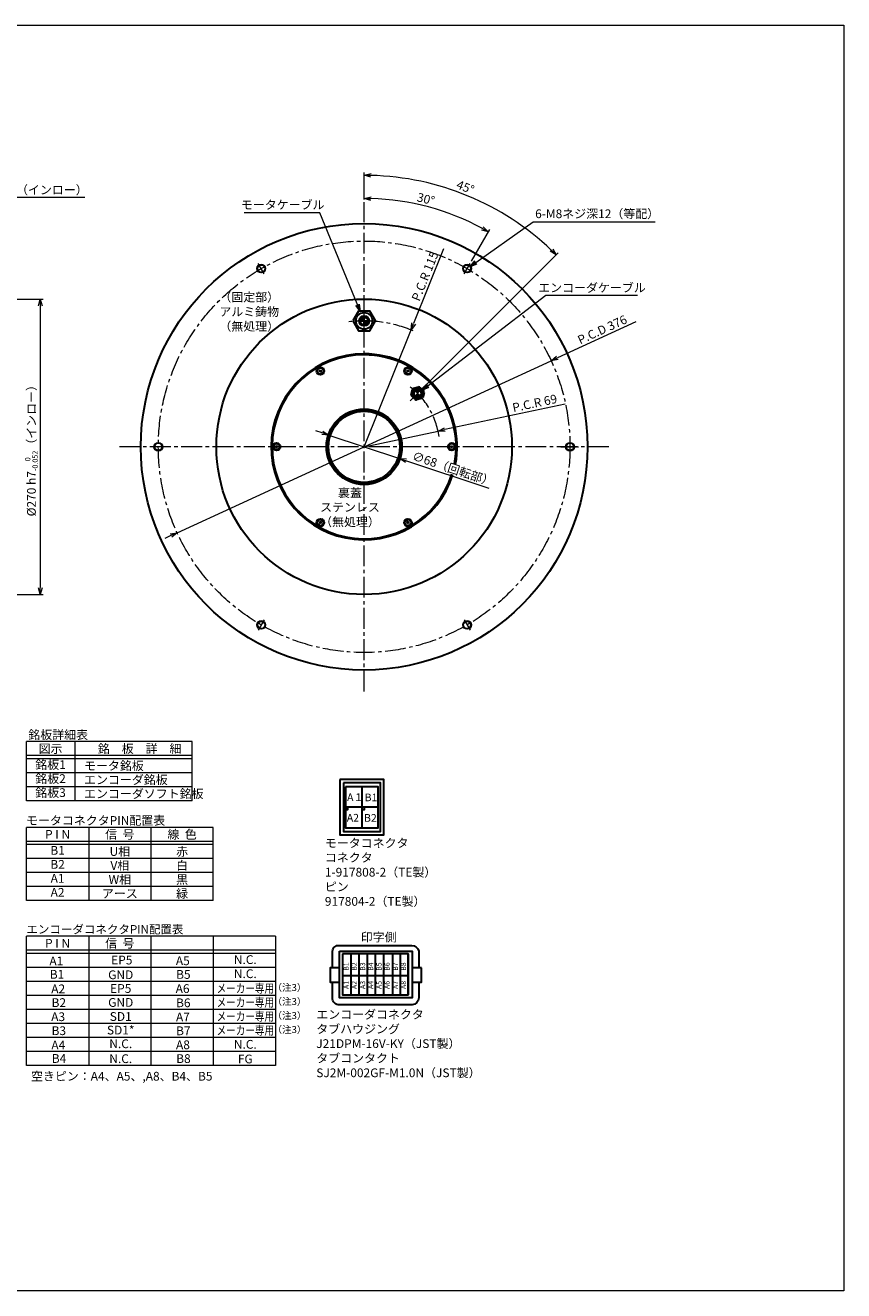
# Model space of a CAD drawing. Extents: x 5034 to 6662, y -3188 to -2031.
# Drawn here: x 5914 to 6662, y -3188 to -2031 of the extents above; entities that cross this region are included whole.
import ezdxf
from ezdxf.enums import TextEntityAlignment as Align

# ---------------------------------------------------------------- set-up
doc = ezdxf.new("R2010")
doc.units = 0
doc.header["$MEASUREMENT"] = 0
doc.linetypes.add('CENTER2', pattern=[28.575, 19.05, -3.175, 3.175, -3.175])
doc.layers.get('0').update_dxf_attribs({"linetype": 'CONTINUOUS'})
doc.layers.get('DEFPOINTS').update_dxf_attribs({"linetype": 'CONTINUOUS'})
for name, color, linetype, lineweight in [('中心線', 1, 'CENTER2', 9), ('実線', 3, 'CONTINUOUS', 30), ('寸法', 3, 'CONTINUOUS', 15), ('細線', 7, 'CONTINUOUS', 9), ('ｷｬｯﾌﾟﾎﾞﾙﾄ', 31, 'CONTINUOUS', 30), ('ｺﾈｸﾀ', 121, 'CONTINUOUS', 30)]:
    doc.layers.add(name, color=color, linetype=linetype, lineweight=lineweight)
doc.styles.add('MSｺﾞｼｯｸ-0', font='MS Gothic.ttf')
doc.styles.get("Standard").update_dxf_attribs({"font": 'MS Gothic.ttf'})
doc.styles.add('まこ', font='MS Gothic.ttf')
doc.dimstyles.get("Standard").update_dxf_attribs({"dimscale": 2.5, "dimtxt": 3.2, "dimasz": 2.5, "dimexe": 1, "dimexo": 1, "dimgap": 1, "dimtad": 3, "dimdec": 3, "dimdsep": 46, "dimtxsty": 'STANDARD', "dimblk": 'OPEN30', "dimcen": 0, "dimclrd": 4, "dimclre": 4, "dimclrt": 256, "dimadec": 3, "dimazin": 2, "dimtfac": 1, "dimtdec": 3, "dimtmove": 2, "dimatfit": 3, "dimldrblk": 'OPEN30', "dimfxl": 1, "dimtolj": 1, "dimtzin": 0, "dimlwd": 13, "dimlwe": 13, "dimarcsym": 0})

# ---------------------------------------------------------------- blocks, each defined once
blk = doc.blocks.new('_Open30')
at = {"color": 0, "linetype": 'ByBlock', "lineweight": -2}
for p, q in [((-1, 0.27), (0, 0)), ((0, 0), (-1, -0.27)), ((0, 0), (-1, 0))]:
    blk.add_line(p, q, dxfattribs=at)
blk = doc.blocks.new('*D10')
at = {"layer": 'DEFPOINTS', "color": 0}
for p in [(6266.4, -2309.7), (6223.5, -2416.5)]:
    blk.add_point(p, dxfattribs=at)
at = {"layer": '寸法', "color": 4, "lineweight": 13}
for p, q in [((6296.1, -2235.7), (6268.7, -2303.9)), ((6223.5, -2416.5), (6266.4, -2309.7))]:
    blk.add_line(p, q, dxfattribs=at)
at = {"layer": '寸法', "color": 4, "lineweight": 13, "xscale": 6.25, "yscale": 6.25, "zscale": 6.25, "rotation": 248.1167885507489}
blk.add_blockref('_Open30', (6266.4, -2309.7), dxfattribs=at)
at = {"layer": '寸法', "insert": (6279.1, -2260.6), "char_height": 8, "attachment_point": 5, "rotation": 68.1168}
blk.add_mtext('\\A1;P.C.R 115', dxfattribs=at)
blk = doc.blocks.new('*D11')
at = {"layer": 'DEFPOINTS', "color": 0}
for p in [(6223.5, -2193), (6301.1, -2203.3), (6320.3, -2248.9), (6314.7, -2258.4), (6223.5, -2640)]:
    blk.add_point(p, dxfattribs=at)
at = {"layer": '寸法', "color": 4, "lineweight": 13}
for p, q in [((6223.5, -2190.5), (6223.5, -2187.1)), ((6321.5, -2246.7), (6338.2, -2217.8))]:
    blk.add_line(p, q, dxfattribs=at)
blk.add_arc((6223.5, -2416.5), 226.9, 61.5786, 88.4214, dxfattribs=at)
at = {"layer": '寸法', "color": 4, "lineweight": 13, "xscale": 6.25, "yscale": 6.25, "zscale": 6.25}
for p, rotation in [((6223.5, -2189.6), 179.2107020080454), ((6336.9, -2220), 330.7892979919504)]:
    blk.add_blockref('_Open30', p, dxfattribs=dict(at, rotation=rotation))
at = {"layer": '寸法', "insert": (6279.9, -2190), "char_height": 8, "attachment_point": 5, "rotation": 346.026}
blk.add_mtext('\\A1;30°', dxfattribs=at)
blk = doc.blocks.new('*D12')
at = {"layer": 'DEFPOINTS', "color": 0}
for p in [(6223.5, -2193), (6347.6, -2201.6), (6279.1, -2360.9), (6065.5, -2574.5), (6223.5, -2640)]:
    blk.add_point(p, dxfattribs=at)
at = {"layer": '寸法', "color": 4, "lineweight": 13}
for p, q in [((6223.5, -2190.5), (6223.5, -2165.8)), ((6280.8, -2359.1), (6400.7, -2239.2))]:
    blk.add_line(p, q, dxfattribs=at)
blk.add_arc((6223.5, -2416.5), 248.1, 46.4431, 88.5569, dxfattribs=at)
at = {"layer": '寸法', "color": 4, "lineweight": 13, "xscale": 6.25, "yscale": 6.25, "zscale": 6.25}
for p, rotation in [((6223.5, -2168.3), 179.2784250365702), ((6399, -2241), 315.7215749634299)]:
    blk.add_blockref('_Open30', p, dxfattribs=dict(at, rotation=rotation))
at = {"layer": '寸法', "insert": (6316, -2179.2), "char_height": 8, "attachment_point": 5, "rotation": 338.6923}
blk.add_mtext('\\A1;45°', dxfattribs=at)
blk = doc.blocks.new('*D13')
at = {"layer": 'DEFPOINTS', "color": 0}
for p in [(6191.2, -2405.7), (6255.8, -2427.2)]:
    blk.add_point(p, dxfattribs=at)
at = {"layer": '寸法', "color": 4, "lineweight": 13}
for p, q in [((6185.3, -2403.8), (6179.4, -2401.8)), ((6191.2, -2405.7), (6255.8, -2427.2)), ((6337.8, -2454.5), (6261.7, -2429.2))]:
    blk.add_line(p, q, dxfattribs=at)
at = {"layer": '寸法', "color": 4, "lineweight": 13, "xscale": 6.25, "yscale": 6.25, "zscale": 6.25}
for p, rotation in [((6191.2, -2405.7), 341.6102997768954), ((6255.8, -2427.2), 161.6102997768954)]:
    blk.add_blockref('_Open30', p, dxfattribs=dict(at, rotation=rotation))
at = {"layer": '寸法', "insert": (6304.8, -2436.6), "char_height": 8, "attachment_point": 5, "rotation": 341.6103}
blk.add_mtext('\\A1;∅68（回転部）', dxfattribs=at)
blk = doc.blocks.new('*D21')
at = {"layer": 'DEFPOINTS', "color": 0}
for p in [(5876.8, -2188.2), (5876.8, -2212.5), (5880.6, -2334)]:
    blk.add_point(p, dxfattribs=at)
at = {"layer": '寸法', "color": 4, "lineweight": 13}
for p, q in [((5870.6, -2188.2), (5864.3, -2188.2)), ((5876.8, -2210), (5876.8, -2185.7)), ((5876.8, -2188.2), (5880.6, -2188.2)), ((5880.6, -2331.5), (5880.6, -2185.7)), ((5886.9, -2188.2), (5968.3, -2188.2))]:
    blk.add_line(p, q, dxfattribs=at)
at = {"layer": '寸法', "color": 4, "lineweight": 13, "xscale": 6.25, "yscale": 6.25, "zscale": 6.25}
blk.add_blockref('_Open30', (5876.8, -2188.2), dxfattribs=at)
at = {"layer": '寸法', "color": 4, "lineweight": 13, "xscale": 6.25, "yscale": 6.25, "zscale": 6.25, "rotation": 180}
blk.add_blockref('_Open30', (5880.6, -2188.2), dxfattribs=at)
at = {"layer": '寸法', "insert": (5930.7, -2181.7), "char_height": 8, "attachment_point": 5}
blk.add_mtext('\\A1;3.8（インロー）', dxfattribs=at)
blk = doc.blocks.new('*D23')
at = {"layer": 'DEFPOINTS', "color": 0}
for p in [(5879.8, -2281.5), (5879.8, -2551.5), (5927.7, -2551.5)]:
    blk.add_point(p, dxfattribs=at)
at = {"layer": '寸法', "color": 4, "lineweight": 13}
for p, q in [((5882.3, -2281.5), (5930.2, -2281.5)), ((5927.7, -2287.7), (5927.7, -2545.2)), ((5882.3, -2551.5), (5930.2, -2551.5))]:
    blk.add_line(p, q, dxfattribs=at)
at = {"layer": '寸法', "color": 4, "lineweight": 13, "xscale": 6.25, "yscale": 6.25, "zscale": 6.25}
for p, rotation in [((5927.7, -2281.5), 90), ((5927.7, -2551.5), 270)]:
    blk.add_blockref('_Open30', p, dxfattribs=dict(at, rotation=rotation))
at = {"layer": '寸法', "insert": (5919.6, -2417.3), "char_height": 8, "attachment_point": 5, "rotation": 90}
blk.add_mtext('\\A1;%%C270\\A1; h7{\\H0.6x;\\S  0^ -0.052;}（インロー）', dxfattribs=at)
blk = doc.blocks.new('*D24')
at = {"layer": 'DEFPOINTS', "color": 0}
for p in [(6291, -2402.1), (6223.5, -2416.5)]:
    blk.add_point(p, dxfattribs=at)
at = {"layer": '寸法', "color": 4, "lineweight": 13}
for p, q in [((6407, -2377.4), (6297.1, -2400.8)), ((6223.5, -2416.5), (6291, -2402.1))]:
    blk.add_line(p, q, dxfattribs=at)
at = {"layer": '寸法', "color": 4, "lineweight": 13, "xscale": 6.25, "yscale": 6.25, "zscale": 6.25, "rotation": 192.0223243921011}
blk.add_blockref('_Open30', (6291, -2402.1), dxfattribs=at)
at = {"layer": '寸法', "insert": (6379.3, -2376.6), "char_height": 8, "attachment_point": 5, "rotation": 12.0223}
blk.add_mtext('\\A1;P.C.R 69', dxfattribs=at)
blk = doc.blocks.new('*D44')
at = {"layer": 'DEFPOINTS', "color": 0}
for p in [(6394.3, -2337.9), (6052.7, -2495)]:
    blk.add_point(p, dxfattribs=at)
at = {"layer": '寸法', "color": 4, "lineweight": 13}
for p, q in [((6471.7, -2302.4), (6400, -2335.3)), ((6052.7, -2495), (6394.3, -2337.9)), ((6047, -2497.6), (6041.3, -2500.2))]:
    blk.add_line(p, q, dxfattribs=at)
at = {"layer": '寸法', "color": 4, "lineweight": 13, "xscale": 6.25, "yscale": 6.25, "zscale": 6.25}
for p, rotation in [((6394.3, -2337.9), 204.6839927373343), ((6052.7, -2495), 24.68399273733433)]:
    blk.add_blockref('_Open30', p, dxfattribs=dict(at, rotation=rotation))
at = {"layer": '寸法', "insert": (6441, -2309.4), "char_height": 8, "attachment_point": 5, "rotation": 24.684}
blk.add_mtext('\\A1;P.C.D 376', dxfattribs=at)

msp = doc.modelspace()

# ---------------------------------------------------------------- hatches: boundary and pattern name
at = {"layer": 'ｺﾈｸﾀ'}
h = msp.add_hatch(color=256, dxfattribs=at)
h.paths.add_polyline_path([(6223.4996, -2301.4581), (6223.4996, -2297.9581, 0.414213562), (6219.9996, -2301.4581)])
h.paths.add_polyline_path([(6226.9996, -2301.4581), (6223.4996, -2301.4581), (6223.4996, -2304.9581, 0.414213562)])
h = msp.add_hatch(color=256, dxfattribs=at)
h.paths.add_polyline_path([(6274.5882, -2369.9659), (6272.29, -2367.6677), (6269.9918, -2369.9659, 0.414213562)])
h.paths.add_polyline_path([(6272.29, -2367.6677), (6274.5882, -2365.3695, 0.414213562), (6269.9918, -2365.3695)])

# ---------------------------------------------------------------- linework, layer by layer
at = {"layer": '中心線'}
for p, q in [((6223.4996, -2639.9517), (6223.4996, -2192.9645)), ((6132.2532, -2258.4147), (6126.7461, -2248.876)), ((6314.7461, -2258.4147), (6320.2532, -2248.876)), ((6279.0572, -2360.9006), (6265.5228, -2374.4349)), ((6446.9932, -2416.4581), (6000.0061, -2416.4581)), ((6041.0068, -2416.4581), (6029.9925, -2416.4581)), ((6405.9925, -2416.4581), (6417.0068, -2416.4581)), ((6132.2532, -2574.5015), (6126.7461, -2584.0402)), ((6314.7461, -2574.5015), (6320.2532, -2584.0402))]:
    msp.add_line(p, q, dxfattribs=at)
at = {"layer": '中心線', "ltscale": 0.2}
for p, q in [((6185.5762, -2350.7728), (6181.4231, -2343.5793)), ((6261.4231, -2350.7728), (6265.5762, -2343.5793)), ((6147.6528, -2416.4581), (6139.3465, -2416.4581)), ((6299.3465, -2416.4581), (6307.6528, -2416.4581)), ((6185.5762, -2482.1434), (6181.4231, -2489.3369)), ((6261.4231, -2482.1434), (6265.5762, -2489.3369))]:
    msp.add_line(p, q, dxfattribs=at)
at = {"layer": '中心線', "ltscale": 0.3}
for p, q in [((6043.8403, -2416.4581), (6027.159, -2416.4581)), ((6403.159, -2416.4581), (6419.8403, -2416.4581))]:
    msp.add_line(p, q, dxfattribs=at)
at = {"layer": '中心線'}
msp.add_circle((6223.4996, -2416.4581), 188, dxfattribs=at)
for radius, start, end in [(115, 67.0702578, 96.9364965), (69, 7.7238703, 52.9532298)]:
    msp.add_arc((6223.4996, -2416.4581), radius, start, end, dxfattribs=at)
at = {"layer": '実線'}
for centre, radius in [((6223.4996, -2416.4581), 204), ((6129.4996, -2253.6453), 3.5), ((6317.4996, -2253.6453), 3.5), ((6223.4996, -2416.4581), 135), ((6223.4996, -2416.4581), 34.5), ((6223.4996, -2416.4581), 34), ((6223.4996, -2416.4581), 32.5), ((6035.4996, -2416.4581), 3.5), ((6411.4996, -2416.4581), 3.5), ((6129.4996, -2579.2709), 3.5), ((6317.4996, -2579.2709), 3.5)]:
    msp.add_circle(centre, radius, dxfattribs=at)
for radius, start, end in [(85, 90, 342.637713), (84, 90, 342.6499455), (85, 349.1731905, 90), (84, 349.263761, 90)]:
    msp.add_arc((6223.4996, -2416.4581), radius, start, end, dxfattribs=at)
at = {"layer": '寸法'}
msp.add_lwpolyline([(5033.9547, -2031.296), (6661.5098, -2031.296), (6661.5098, -3187.6707), (5033.9547, -3187.6707)], close=True, dxfattribs=at)
at = {"layer": '細線', "color": 0, "linetype": 'ByBlock'}
for p, q in [((6066.4887, -2685.9008), (5915.022, -2685.9008)), ((5915.022, -2739.9452), (5915.022, -2685.9008)), ((5959.1109, -2685.9008), (5959.1109, -2739.9452)), ((6066.4887, -2739.9452), (6066.4887, -2685.9008)), ((6066.4887, -2698.7008), (5915.022, -2698.7008)), ((6066.4887, -2701.5452), (5915.022, -2701.5452)), ((6066.4887, -2714.3452), (5915.022, -2714.3452)), ((6066.4887, -2727.1452), (5915.022, -2727.1452)), ((6066.4887, -2739.9452), (5915.022, -2739.9452)), ((6085.6887, -2764.2664), (5915.022, -2764.2664)), ((5915.022, -2831.1108), (5915.022, -2764.2664)), ((5971.9109, -2764.2664), (5971.9109, -2831.1108)), ((6028.7998, -2764.2664), (6028.7998, -2831.1108)), ((6085.6887, -2831.1108), (6085.6887, -2764.2664)), ((6085.6887, -2777.0664), (5915.022, -2777.0664)), ((6085.6887, -2779.9108), (5915.022, -2779.9108)), ((6085.6887, -2792.7108), (5915.022, -2792.7108)), ((6085.6887, -2805.5108), (5915.022, -2805.5108)), ((6085.6887, -2818.3108), (5915.022, -2818.3108)), ((6085.6887, -2831.1108), (5915.022, -2831.1108)), ((5915.022, -2981.8288), (5915.022, -2863.7843)), ((6142.5775, -2863.7843), (5915.022, -2863.7843)), ((5971.9109, -2863.7843), (5971.9109, -2981.8288)), ((6028.7998, -2863.7843), (6028.7998, -2981.8288)), ((6085.6887, -2863.7843), (6085.6887, -2981.8288)), ((6142.5775, -2863.7843), (6142.5775, -2981.8288)), ((6142.5775, -2876.5843), (5915.022, -2876.5843)), ((6142.5775, -2879.4288), (5915.022, -2879.4288)), ((6142.5775, -2892.2288), (5915.022, -2892.2288)), ((6142.5775, -2905.0288), (5915.022, -2905.0288)), ((6142.5775, -2917.8288), (5915.022, -2917.8288)), ((6142.5775, -2930.6288), (5915.022, -2930.6288)), ((6142.5775, -2943.4288), (5915.022, -2943.4288)), ((6142.5775, -2956.2288), (5915.022, -2956.2288)), ((6142.5775, -2969.0288), (5915.022, -2969.0288)), ((6142.5775, -2981.8288), (5915.022, -2981.8288)), ((6028.7998, -2981.8288), (5915.022, -2981.8288))]:
    msp.add_line(p, q, dxfattribs=at)
at = {"layer": '細線'}
for centre in [(6129.4996, -2253.6453), (6317.4996, -2253.6453), (6035.4996, -2416.4581), (6411.4996, -2416.4581), (6129.4996, -2579.2709), (6317.4996, -2579.2709)]:
    msp.add_circle(centre, 4, dxfattribs=at)
at = {"layer": 'ｷｬｯﾌﾟﾎﾞﾙﾄ'}
for centre, radius in [((6183.4996, -2347.1761), 3.5), ((6183.4996, -2347.1761), 2.85), ((6263.4996, -2347.1761), 3.5), ((6263.4996, -2347.1761), 2.85), ((6143.4996, -2416.4581), 3.5), ((6143.4996, -2416.4581), 2.85), ((6303.4996, -2416.4581), 3.5), ((6303.4996, -2416.4581), 2.85), ((6183.4996, -2485.7401), 3.5), ((6183.4996, -2485.7401), 2.85), ((6263.4996, -2485.7401), 3.5), ((6263.4996, -2485.7401), 2.85)]:
    msp.add_circle(centre, radius, dxfattribs=at)
for centre, radius, start, end in [((6183.4996, -2347.1761), 0.83, 177.7957725, 182.2042275), ((6182.6703, -2346.6972), 0.4469, 270, 30), ((6182.6703, -2347.6549), 0.4469, 330, 90), ((6183.4996, -2347.1761), 0.83, 117.7957725, 122.2042275), ((6183.4996, -2346.2184), 0.4469, 210, 330), ((6184.329, -2346.6972), 0.4469, 150, 270), ((6184.329, -2347.6549), 0.4469, 90, 210), ((6183.4996, -2347.1761), 0.83, 57.7957725, 62.2042275), ((6183.4996, -2347.1761), 0.83, 357.7957725, 2.2042275), ((6263.4996, -2347.1761), 0.83, 177.7957725, 182.2042275), ((6262.6703, -2346.6972), 0.4469, 270, 30), ((6262.6703, -2347.6549), 0.4469, 330, 90), ((6263.4996, -2347.1761), 0.83, 117.7957725, 122.2042275), ((6263.4996, -2346.2184), 0.4469, 210, 330), ((6264.329, -2346.6972), 0.4469, 150, 270), ((6264.329, -2347.6549), 0.4469, 90, 210), ((6263.4996, -2347.1761), 0.83, 57.7957725, 62.2042275), ((6263.4996, -2347.1761), 0.83, 357.7957725, 2.2042275), ((6183.4996, -2347.1761), 0.83, 237.7957725, 242.2042275), ((6183.4996, -2348.1338), 0.4469, 30, 150), ((6183.4996, -2347.1761), 0.83, 297.7957725, 302.2042275), ((6263.4996, -2347.1761), 0.83, 237.7957725, 242.2042275), ((6263.4996, -2348.1338), 0.4469, 30, 150), ((6263.4996, -2347.1761), 0.83, 297.7957725, 302.2042275), ((6143.4996, -2416.4581), 0.83, 177.7957725, 182.2042275), ((6142.6703, -2415.9792), 0.4469, 270, 30), ((6142.6703, -2416.9369), 0.4469, 330, 90), ((6143.4996, -2416.4581), 0.83, 117.7957725, 122.2042275), ((6143.4996, -2415.5004), 0.4469, 210, 330), ((6144.329, -2415.9792), 0.4469, 150, 270), ((6144.329, -2416.9369), 0.4469, 90, 210), ((6143.4996, -2416.4581), 0.83, 57.7957725, 62.2042275), ((6143.4996, -2416.4581), 0.83, 357.7957725, 2.2042275), ((6303.4996, -2416.4581), 0.83, 177.7957725, 182.2042275), ((6302.6703, -2415.9792), 0.4469, 270, 30), ((6302.6703, -2416.9369), 0.4469, 330, 90), ((6303.4996, -2416.4581), 0.83, 117.7957725, 122.2042275), ((6303.4996, -2415.5004), 0.4469, 210, 330), ((6304.329, -2415.9792), 0.4469, 150, 270), ((6304.329, -2416.9369), 0.4469, 90, 210), ((6303.4996, -2416.4581), 0.83, 57.7957725, 62.2042275), ((6303.4996, -2416.4581), 0.83, 357.7957725, 2.2042275), ((6143.4996, -2416.4581), 0.83, 237.7957725, 242.2042275), ((6143.4996, -2417.4158), 0.4469, 30, 150), ((6143.4996, -2416.4581), 0.83, 297.7957725, 302.2042275), ((6303.4996, -2416.4581), 0.83, 237.7957725, 242.2042275), ((6303.4996, -2417.4158), 0.4469, 30, 150), ((6303.4996, -2416.4581), 0.83, 297.7957725, 302.2042275), ((6183.4996, -2485.7401), 0.83, 177.7957725, 182.2042275), ((6182.6703, -2485.2613), 0.4469, 270, 30), ((6182.6703, -2486.219), 0.4469, 330, 90), ((6183.4996, -2485.7401), 0.83, 117.7957725, 122.2042275), ((6183.4996, -2484.7824), 0.4469, 210, 330), ((6184.329, -2485.2613), 0.4469, 150, 270), ((6184.329, -2486.219), 0.4469, 90, 210), ((6183.4996, -2485.7401), 0.83, 57.7957725, 62.2042275), ((6183.4996, -2485.7401), 0.83, 357.7957725, 2.2042275), ((6263.4996, -2485.7401), 0.83, 177.7957725, 182.2042275), ((6262.6703, -2485.2613), 0.4469, 270, 30), ((6262.6703, -2486.219), 0.4469, 330, 90), ((6263.4996, -2485.7401), 0.83, 117.7957725, 122.2042275), ((6263.4996, -2484.7824), 0.4469, 210, 330), ((6264.329, -2485.2613), 0.4469, 150, 270), ((6264.329, -2486.219), 0.4469, 90, 210), ((6263.4996, -2485.7401), 0.83, 57.7957725, 62.2042275), ((6263.4996, -2485.7401), 0.83, 357.7957725, 2.2042275), ((6183.4996, -2485.7401), 0.83, 237.7957725, 242.2042275), ((6183.4996, -2486.6978), 0.4469, 30, 150), ((6183.4996, -2485.7401), 0.83, 297.7957725, 302.2042275), ((6263.4996, -2485.7401), 0.83, 237.7957725, 242.2042275), ((6263.4996, -2486.6978), 0.4469, 30, 150), ((6263.4996, -2485.7401), 0.83, 297.7957725, 302.2042275)]:
    msp.add_arc(centre, radius, start, end, dxfattribs=at)
at = {"layer": 'ｺﾈｸﾀ'}
for p, q in [((6223.4996, -2304.9581), (6223.4996, -2297.9581)), ((6219.9996, -2301.4581), (6226.9996, -2301.4581)), ((6266.3568, -2368.5604), (6267.598, -2363.928)), ((6270.0965, -2373.2524), (6266.7053, -2369.8612)), ((6268.5503, -2362.9758), (6273.1827, -2361.7345)), ((6274.4835, -2362.0831), (6277.8747, -2365.4742)), ((6278.2232, -2366.775), (6276.982, -2371.4074)), ((6276.0297, -2372.3597), (6271.3973, -2373.6009)), ((6221.4389, -2727.074), (6221.4389, -2764.574)), ((6204.5639, -2745.824), (6204.5639, -2767.949)), ((6236.4389, -2745.824), (6206.4389, -2745.824)), ((6203.5853, -2879.9253), (6203.5853, -2917.4253)), ((6211.2565, -2879.9253), (6211.2565, -2917.4253)), ((6218.5853, -2879.9253), (6218.5853, -2917.4253)), ((6226.2565, -2879.9253), (6226.2565, -2917.4253)), ((6233.5853, -2879.9253), (6233.5853, -2917.4253)), ((6241.2565, -2879.9253), (6241.2565, -2917.4253)), ((6249.255, -2879.9253), (6249.255, -2917.4253)), ((6256.2565, -2879.9253), (6256.2565, -2917.4253)), ((6263.5853, -2879.9253), (6263.5853, -2917.4253)), ((6218.6924, -2899.836), (6203.6924, -2899.836)), ((6263.6924, -2899.836), (6218.6924, -2899.836))]:
    msp.add_line(p, q, dxfattribs=at)
for points in [[(6213.128, -2301.4581), (6218.3138, -2310.4402), (6228.6854, -2310.4402), (6233.8712, -2301.4581), (6228.6854, -2292.476), (6218.3138, -2292.476)], [(6201.4139, -2720.549), (6201.4139, -2771.099), (6241.4639, -2771.099), (6241.4639, -2720.549)], [(6204.5639, -2723.699), (6204.5639, -2767.949), (6238.3139, -2767.949), (6238.3139, -2723.699)], [(6206.4389, -2727.074), (6206.4389, -2764.574), (6236.4389, -2764.574), (6236.4389, -2727.074)], [(6206.4389, -2745.824), (6206.4389, -2748.074), (6208.6889, -2748.074), (6208.6889, -2745.824)], [(6221.4389, -2745.824), (6221.4389, -2748.074), (6223.6889, -2748.074), (6223.6889, -2745.824)], [(6200.9686, -2877.3312), (6267.2429, -2877.3312), (6267.2429, -2919.9612), (6200.9686, -2919.9612)], [(6203.5853, -2879.9253), (6203.5853, -2917.4253), (6263.5853, -2917.4253), (6263.5853, -2879.9253)], [(6200.9686, -2892.6751), (6192.3695, -2892.6751), (6192.3695, -2905.5857), (6200.9686, -2905.5857)], [(6275.8421, -2892.6751), (6267.2429, -2892.6751), (6267.2429, -2905.5857), (6275.8421, -2905.5857)]]:
    msp.add_lwpolyline(points, close=True, dxfattribs=at)
for points in [[(6194.656, -2892.6751), (6194.656, -2877.3174, -0.438706244), (6200.9686, -2872.129), (6267.1705, -2872.129, -0.331844344), (6273.3124, -2877.373), (6273.3124, -2892.6751)], [(6273.3124, -2905.5857), (6273.3124, -2920.028, -0.397011321), (6267.2805, -2926.4326), (6200.9643, -2926.4326, -0.478482105), (6194.656, -2919.9944), (6194.656, -2905.5857)]]:
    msp.add_lwpolyline(points, format="xyb", dxfattribs=at)
for centre, radius in [((6223.4996, -2301.4581), 7.5645), ((6223.4996, -2301.4581), 4.6071), ((6223.4996, -2301.4581), 3.5), ((6272.29, -2367.6677), 4.7202), ((6272.29, -2367.6677), 4.3), ((6272.29, -2367.6677), 4.1), ((6272.29, -2367.6677), 3.6), ((6272.29, -2367.6677), 3.2501)]:
    msp.add_circle(centre, radius, dxfattribs=at)
for start, end in [(188.5564643, 201.4435357), (135, 141.4435357), (128.5564643, 135), (68.5564643, 81.4435357), (8.5564643, 21.4435357), (248.5564643, 261.4435357), (308.5564643, 315), (315, 321.4435357)]:
    msp.add_arc((6272.29, -2367.6677), 6, start, end, dxfattribs=at)

# ---------------------------------------------------------------- texts
at = {"layer": '寸法'}
for s, p in [('銘板詳細表', (5916.7319, -2683.6077)), ('モータコネクタPIN配置表', (5914.6391, -2761.9733)), ('印字側', (6220.4152, -2868.5871))]:
    msp.add_text(s, height=8, dxfattribs=at).set_placement(p)
for s, p in [('図示', (5937.0664, -2692.3008)), ('P I N', (5943.4664, -2770.6664)), ('信  号', (6000.3553, -2770.6664)), ('線  色', (6057.2442, -2770.6664)), ('U相', (6000.3553, -2786.3108)), ('赤', (6057.2442, -2786.3108)), ('V相', (6000.3553, -2799.1108)), ('白', (6057.2442, -2799.1108)), ('W相', (6000.3553, -2811.9108)), ('黒', (6057.2442, -2811.9108)), ('アース', (6000.3553, -2824.7108)), ('緑', (6057.2442, -2824.7108)), ('P I N', (5943.4664, -2870.1843)), ('信  号', (6000.3553, -2870.1843)), ('A1', (5942.3453, -2886.3793)), ('EP5', (6002.1175, -2885.4932)), ('A5', (6057.8642, -2886.1765)), ('N.C.', (6114.9432, -2885.1275)), ('B1', (5942.9679, -2898.5416)), ('GND', (6001.1654, -2898.973)), ('B5', (6058.3694, -2898.6685)), ('N.C.', (6114.9432, -2897.9862)), ('A2', (5944.0347, -2911.8453)), ('EP5', (6001.1654, -2911.5187)), ('A6', (6057.6698, -2911.6201)), ('B2', (5944.6101, -2924.4261)), ('GND', (6001.1654, -2924.2463)), ('B6', (6058.3106, -2924.5814)), ('A3', (5943.9931, -2937.2943)), ('SD1', (6001.1654, -2937.1037)), ('A7', (6057.9798, -2937.5341)), ('B3', (5944.609, -2950.0805)), ('SD1*', (6001.1654, -2949.5206)), ('B7', (6058.3148, -2950.1801)), ('A4', (5944.1564, -2963.1954)), ('N.C.', (6001.1654, -2962.0288)), ('A8', (6057.9846, -2962.9697)), ('N.C.', (6114.9432, -2962.536)), ('B4', (5944.8143, -2975.4474)), ('N.C.', (6001.1654, -2975.6477)), ('B8', (6058.4382, -2975.5528)), ('FG', (6114.9432, -2975.9154))]:
    msp.add_text(s, height=8, dxfattribs=at).set_placement(p, align=Align.MIDDLE_CENTER)
for s, p in [('銘\u3000板\u3000詳\u3000細', (5980.2258, -2692.3008)), ('モータ銘板', (5967.661, -2707.9452)), ('エンコーダ銘板', (5967.661, -2720.7452)), ('エンコーダソフト銘板', (5967.661, -2733.5452)), ('空きピン：A4、A5、,A8、B4、B5', (5919.1809, -2991.6701))]:
    msp.add_text(s, height=8, dxfattribs=at).set_placement(p, align=Align.MIDDLE_LEFT)
for s, p in [('銘板1', (5937.0664, -2707.9452)), ('銘板2', (5937.0664, -2720.7452)), ('銘板3', (5937.0664, -2733.5452)), ('B1', (5943.4664, -2786.3108)), ('B2', (5943.4664, -2799.1108)), ('A1', (5943.4664, -2811.9108)), ('A2', (5943.4664, -2824.7108))]:
    msp.add_text(s, height=8, dxfattribs=at).set_placement(p, align=Align.MIDDLE)
for s, height, style, p in [('A１', 7, 'MSｺﾞｼｯｸ-0', (6207.9263, -2740.2157)), ('B1', 7, 'MSｺﾞｼｯｸ-0', (6224.0105, -2740.3776)), ('A2', 7, 'MSｺﾞｼｯｸ-0', (6207.6872, -2758.9657)), ('B2', 7, 'MSｺﾞｼｯｸ-0', (6223.4254, -2759.1276)), ('エンコーダコネクタPIN配置表', 7.700818, 'まこ', (5915.022, -2861.2723))]:
    msp.add_text(s, height=height, dxfattribs=dict(at, style=style)).set_placement(p)
for s, p in [('B1', (6207.0951, -2891.4915)), ('B2', (6214.4238, -2891.4915)), ('B3', (6222.0951, -2891.4915)), ('B4', (6229.4238, -2891.4915)), ('B5', (6237.0951, -2891.4915)), ('B6', (6244.4238, -2891.4915)), ('B7', (6252.0951, -2891.4915)), ('B8', (6259.4238, -2891.4915)), ('A1', (6207.0951, -2908.2774)), ('A2', (6214.4238, -2908.2774)), ('A3', (6222.0951, -2908.2774)), ('A4', (6229.4238, -2908.2774)), ('A5', (6237.0951, -2908.2774)), ('A6', (6244.4238, -2908.2774)), ('A7', (6252.0951, -2908.2774)), ('A8', (6259.4238, -2908.2774))]:
    msp.add_text(s, height=4.6875, rotation=90, dxfattribs=at).set_placement(p, align=Align.MIDDLE_CENTER)
at = {"layer": '寸法', "width": 0.8}
for p in [(6114.9432, -2911.3722), (6114.9432, -2924.1722), (6114.9432, -2936.9722), (6114.9432, -2949.7722)]:
    msp.add_text('メーカー専用', height=8, dxfattribs=at).set_placement(p, align=Align.MIDDLE_CENTER)
at = {"layer": '寸法', "attachment_point": 5}
for s, insert, char_height, style in [('モータケーブル', (6149.0823, -2196.336), 8, 'MSｺﾞｼｯｸ-0'), ('6-M8ネジ深12（等配）', (6436.3323, -2204.5504), 8, 'MSｺﾞｼｯｸ-0'), ('エンコーダケーブル', (6431.5775, -2272.1212), 8, 'MSｺﾞｼｯｸ-0'), ('（注3）', (6155.2792, -2911.4486), 6.4, 'まこ'), ('（注3）', (6155.2792, -2924.2486), 6.4, 'まこ'), ('（注3）', (6155.2792, -2937.0486), 6.4, 'まこ'), ('（注3）', (6155.2792, -2949.8486), 6.4, 'まこ')]:
    msp.add_mtext(s, dxfattribs=dict(at, insert=insert, char_height=char_height, style=style))
at = {"layer": '寸法', "char_height": 8}
for s, insert, attachment_point in [('（固定部）\\Pアルミ鋳物\\P（無処理）', (6091.2664, -2312.8703), 7), ('裏蓋\\Pステンレス\\P（無処理）', (6210.5546, -2472.7367), 5), ('モータコネクタ\\Pコネクタ\\P1-917808-2（TE製）\\Pピン\\P917804-2（TE製）', (6187.6136, -2838.405), 7), ('エンコーダコネクタ\\Pタブハウジング \\PJ21DPM-16V-KY（JST製）\\Pタブコンタクト\\PSJ2M-002GF-M1.0N（JST製）', (6179.7814, -2995.0564), 7)]:
    msp.add_mtext(s, dxfattribs=dict(at, insert=insert, attachment_point=attachment_point))

# ---------------------------------------------------------------- dimensions: what is measured, and where the dimension line sits
at = {"layer": '寸法'}
for base, line1, picture, middle in [((6347.5713, -2201.5596), ((6279.0572, -2360.9006), (6065.4658, -2574.4919)), '*D12', (6313.6691, -2185.2772)), ((6301.0881, -2203.2856), ((6314.7461, -2258.4147), (6320.2532, -2248.876)), '*D11', (6278.2804, -2196.3182))]:
    dim = msp.add_angular_dim_2l(base=base, line1=line1, line2=((6223.4996, -2639.9517), (6223.4996, -2192.9645)), dimstyle='STANDARD', override={"dimtmove": 0}, dxfattribs=at)
    dim.commit()
    dim.dimension.update_dxf_attribs({"geometry": picture, "text_midpoint": middle, "dimtype": 162})
dim = msp.add_linear_dim(base=(5876.802, -2188.1937), p1=(5880.602, -2334.0252), p2=(5876.802, -2212.4752), dimstyle='STANDARD', override={"dimpost": '（インロー）', "dimtmove": 0}, dxfattribs=at)
dim.commit()
dim.dimension.update_dxf_attribs({"geometry": '*D21', "text_midpoint": (5930.7258, -2188.1937), "dimtype": 160})
for mpoint, picture, middle in [((6266.362, -2309.7444), '*D10', (6285.1359, -2263.0031)), ((6290.9862, -2402.0859), '*D24', (6380.6355, -2382.9938))]:
    dim = msp.add_radius_dim(center=(6223.4996, -2416.4581), mpoint=mpoint, dimstyle='STANDARD', override={"dimpost": 'P.C.R <>', "dimtmove": 0}, dxfattribs=at)
    dim.commit()
    dim.dimension.update_dxf_attribs({"geometry": picture, "text_midpoint": middle, "dimtype": 164})
dim = msp.add_linear_dim(base=(5927.7245, -2551.476), p1=(5879.802, -2281.476), p2=(5879.802, -2551.476), angle=90, text='<>\\A1; h7{\\H0.6x;\\S  0^ -0.052;}（インロー）', dimstyle='STANDARD', override={"dimpost": '%%C<>', "dimtmove": 0}, dxfattribs=at)
dim.commit()
dim.dimension.update_dxf_attribs({"geometry": '*D23', "text_midpoint": (5927.7245, -2417.2564), "dimtype": 160})
dim = msp.add_diameter_dim_2p(p1=(6052.6782, -2494.9694), p2=(6394.3211, -2337.9468), dimstyle='STANDARD', override={"dimpost": 'P.C.D <>', "dimtmove": 0}, dxfattribs=at)
dim.commit()
dim.dimension.update_dxf_attribs({"geometry": '*D44', "text_midpoint": (6443.6837, -2315.2593), "dimtype": 163})
dim = msp.add_diameter_dim_2p(p1=(6191.2359, -2405.7318), p2=(6255.7634, -2427.1844), dimstyle='STANDARD', override={"dimpost": '（回転部）', "dimtmove": 0}, dxfattribs=at)
dim.commit()
dim.dimension.update_dxf_attribs({"geometry": '*D13', "text_midpoint": (6304.7635, -2436.625)})

# ---------------------------------------------------------------- leaders
for points in [[(6219.8146, -2292.476), (6182.9502, -2202.6215), (6113.8229, -2202.6215)], [(6320.3566, -2251.6234), (6377.9074, -2210.8937), (6489.3081, -2210.8937)], [(6276.6953, -2364.2949), (6389.4222, -2277.9875), (6473.163, -2277.9875)]]:
    msp.add_leader(points, dimstyle='STANDARD', override={"dimtad": 1}, dxfattribs=at)

doc.saveas('drawing.dxf')
